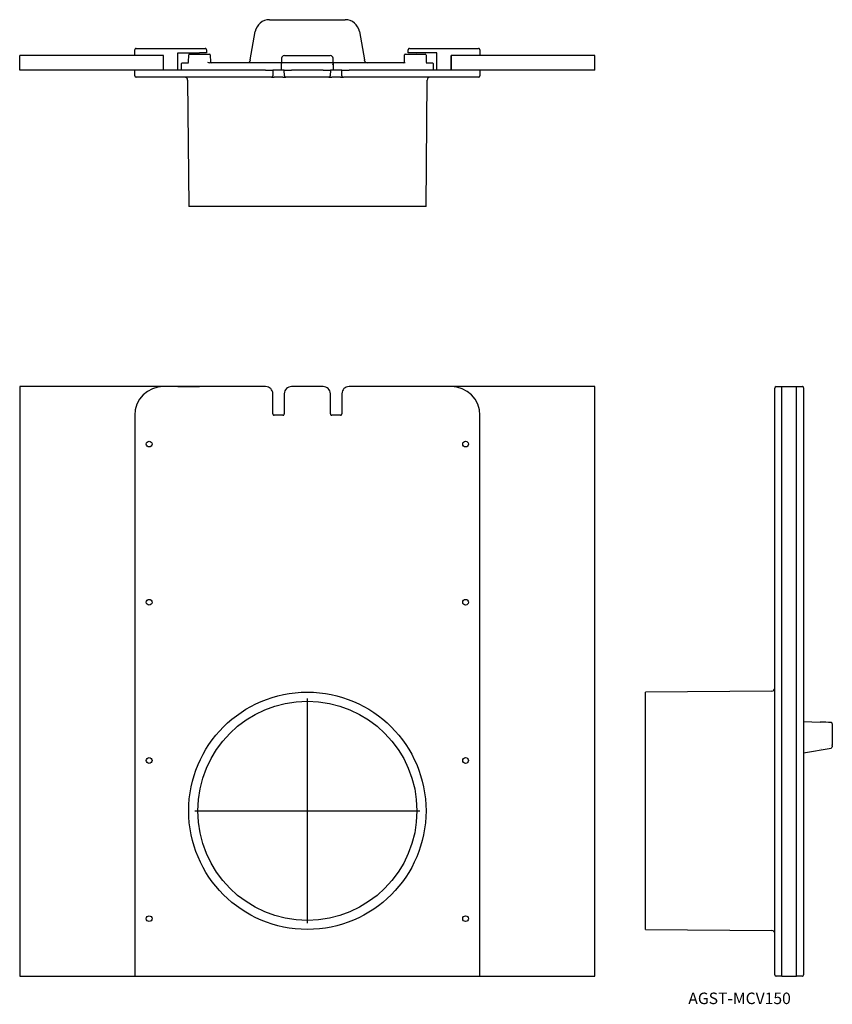
# Model space of a CAD drawing. Extents: x -195 to 370, y 340 to 1025.
import ezdxf

# ---------------------------------------------------------------- set-up
doc = ezdxf.new("R2010")
doc.units = 0
doc.linetypes.add('CENTER', pattern=[0])
doc.layers.add('1', color=7, linetype='CONTINUOUS')

# ---------------------------------------------------------------- blocks, each defined once
blk = doc.blocks.new('D_FRAME_VIEW_1473')
at = {"layer": '1', "color": 7, "linetype": 'CONTINUOUS'}
for p, q in [((-95, 769.94), (-195, 769.94)), ((-195, 769.94), (-195, 359.94)), ((-94.99, 770.06), (-97.19, 769.94)), ((-95, 770.03), (-96.81, 769.94)), ((-95, 769.94), (-95, 770.03)), ((-94.91, 769.94), (-95, 770.03)), ((-95, 769.94), (-95, 769.94)), ((-24, 769.94), (-95, 769.94)), ((-95, 769.94), (-95, 769.94)), ((-70.01, 770.06), (-94.99, 770.06)), ((-85.1, 769.94), (-85, 770.04)), ((-85, 769.94), (-85, 770.04)), ((-85, 770.04), (-70.03, 770.04)), ((-69.01, 769.94), (-70.03, 770.04)), ((-68.91, 769.94), (-70.01, 770.06)), ((16, 769.94), (-6, 769.94)), ((105, 769.94), (34, 769.94)), ((205, 769.94), (105, 769.94)), ((105, 769.94), (105, 769.94)), ((105, 769.94), (105, 769.94)), ((205, 359.94), (205, 769.94)), ((-19, 750.94), (-19, 764.94)), ((-11, 764.94), (-11, 750.94)), ((21, 750.94), (21, 764.94)), ((29, 764.94), (29, 750.94)), ((-115, 749.94), (-115, 360.94)), ((-12, 749.94), (-18, 749.94)), ((28, 749.94), (22, 749.94)), ((125, 360.94), (125, 749.94)), ((-195, 359.94), (-114, 359.94)), ((-114, 359.94), (-95, 359.94)), ((-114, 359.94), (-95, 359.94)), ((-95, 359.94), (105, 359.94)), ((105, 359.94), (124, 359.94)), ((105, 359.94), (124, 359.94)), ((124, 359.94), (205, 359.94))]:
    blk.add_line(p, q, dxfattribs=at)
for points in [[(-95, 769.94), (-98.9, 769.56), (-102.65, 768.42), (-106.11, 766.57), (-109.14, 764.08), (-111.63, 761.05), (-113.48, 757.59), (-114.62, 753.84), (-115, 749.94)], [(-19, 764.94), (-19.1, 765.92), (-19.38, 766.85), (-19.84, 767.72), (-20.46, 768.47), (-21.22, 769.1), (-22.09, 769.56), (-23.02, 769.84), (-24, 769.94)], [(-6, 769.94), (-6.98, 769.84), (-7.91, 769.56), (-8.78, 769.1), (-9.54, 768.47), (-10.16, 767.72), (-10.62, 766.85), (-10.9, 765.92), (-11, 764.94)], [(21, 764.94), (20.9, 765.92), (20.62, 766.85), (20.16, 767.72), (19.54, 768.47), (18.78, 769.1), (17.91, 769.56), (16.98, 769.84), (16, 769.94)], [(34, 769.94), (33.02, 769.84), (32.09, 769.56), (31.22, 769.1), (30.46, 768.47), (29.84, 767.72), (29.38, 766.85), (29.1, 765.92), (29, 764.94)], [(125, 749.94), (124.62, 753.84), (123.48, 757.59), (121.63, 761.05), (119.14, 764.08), (116.11, 766.57), (112.65, 768.42), (108.9, 769.56), (105, 769.94)], [(-19, 750.94), (-18.98, 750.74), (-18.92, 750.56), (-18.83, 750.38), (-18.71, 750.23), (-18.56, 750.11), (-18.38, 750.02), (-18.2, 749.96), (-18, 749.94)], [(-12, 749.94), (-11.8, 749.96), (-11.62, 750.02), (-11.44, 750.11), (-11.29, 750.23), (-11.17, 750.38), (-11.08, 750.56), (-11.02, 750.74), (-11, 750.94)], [(21, 750.94), (21.02, 750.74), (21.08, 750.56), (21.17, 750.38), (21.29, 750.23), (21.44, 750.11), (21.62, 750.02), (21.8, 749.96), (22, 749.94)], [(28, 749.94), (28.2, 749.96), (28.38, 750.02), (28.56, 750.11), (28.71, 750.23), (28.83, 750.38), (28.92, 750.56), (28.98, 750.74), (29, 750.94)], [(-115, 360.94), (-114.98, 360.74), (-114.92, 360.56), (-114.83, 360.38), (-114.71, 360.23), (-114.56, 360.11), (-114.38, 360.02), (-114.2, 359.96), (-114, 359.94)], [(124, 359.94), (124.2, 359.96), (124.38, 360.02), (124.56, 360.11), (124.71, 360.23), (124.83, 360.38), (124.92, 360.56), (124.98, 360.74), (125, 360.94)]]:
    blk.add_lwpolyline(points, dxfattribs=at)
for centre, radius in [((-105, 729.94), 2), ((115, 729.94), 2), ((-105, 619.94), 2), ((115, 619.94), 2), ((5, 474.94), 82.5), ((5, 474.94), 76.17), ((-105, 509.94), 2), ((115, 509.94), 2), ((-105, 399.94), 2), ((115, 399.94), 2)]:
    blk.add_circle(centre, radius, dxfattribs=at)
blk = doc.blocks.new('D_FRAME_VIEW_1802')
at = {"layer": '1', "color": 7, "linetype": 'CONTINUOUS'}
for p, q in [((-21.32, 1025), (31.32, 1025)), ((-34.64, 997.07), (-31.17, 1016.74)), ((41.17, 1016.74), (44.64, 997.07)), ((-195, 990), (-195, 1000)), ((-96.81, 1000), (-195, 1000)), ((-114.96, 1000), (-114.99, 1003.99)), ((-113.99, 1005), (-94.99, 1005)), ((-95, 1000), (-96.81, 1000)), ((-94.91, 990), (-95, 1000)), ((-95, 990), (-95, 1000)), ((-94.99, 1005), (-70.01, 1005)), ((-85.1, 990), (-85, 1002)), ((-85, 1002), (-70.03, 1002)), ((-77.55, 995.5), (-77.5, 1000.5)), ((-77, 1001), (-75.5, 1001)), ((-75.5, 1001), (-64.5, 1001)), ((-65.03, 1002), (-70.03, 1002)), ((-70.01, 1005), (-66.01, 1005)), ((-65.01, 1003.99), (-65.03, 1002)), ((-64.5, 1001), (-63, 1001)), ((-62.5, 1000.5), (-62.45, 995.5)), ((-10.97, 1000), (20.97, 1000)), ((72.45, 995.5), (72.5, 1000.5)), ((73, 1001), (74.5, 1001)), ((74.5, 1001), (85.5, 1001)), ((75.03, 1002), (75.01, 1003.99)), ((80.03, 1002), (75.03, 1002)), ((76.01, 1005), (80.01, 1005)), ((80.01, 1005), (104.99, 1005)), ((95, 1002), (80.03, 1002)), ((81.2, 1001.5), (81.18, 1001.51)), ((85.5, 1001), (87, 1001)), ((87.5, 1000.5), (87.55, 995.5)), ((95.1, 990), (95, 1002)), ((105, 1000), (104.91, 990)), ((104.99, 1005), (123.99, 1005)), ((105, 990), (105, 1000)), ((205, 1000), (105, 1000)), ((124.99, 1003.99), (124.96, 1000)), ((205, 990), (205, 1000)), ((-95, 999.5), (-95, 999.5)), ((-82.5, 990), (-82.46, 994.5)), ((-81.96, 995), (-77.54, 995)), ((-13, 995), (-62.96, 995)), ((-34.64, 997.07), (-34.71, 996.65)), ((-12.98, 997.78), (-13, 995)), ((-12.97, 995), (-13, 995)), ((-13, 995), (-13, 994.63)), ((-13, 990.21), (-13, 995)), ((-12.96, 998.14), (-12.97, 998.02)), ((-12.97, 997.93), (-12.97, 997.65)), ((22.97, 995), (-12.97, 995)), ((22.97, 997.84), (22.92, 998.41)), ((22.97, 998.02), (22.96, 998.14)), ((22.98, 997.78), (22.97, 997.84)), ((23, 995), (22.97, 995)), ((23, 995), (22.98, 997.78)), ((23, 994.63), (23, 995)), ((23, 995), (23, 990.21)), ((72.96, 995), (23, 995)), ((44.71, 996.65), (44.64, 997.07)), ((87.54, 995), (91.96, 995)), ((92.46, 994.5), (92.5, 990)), ((105, 999.5), (105, 999.5)), ((-95, 990), (-195, 990)), ((-114.97, 985.99), (-115, 990)), ((-94.91, 990), (-95, 990)), ((-95, 990), (-95, 990)), ((-94.87, 990), (-94.91, 990)), ((-94.87, 990), (-94.91, 990)), ((-24, 990), (-94.87, 990)), ((-24, 990), (-19, 990)), ((-19, 990), (-19.03, 985.99)), ((-18, 990), (-19, 990)), ((-12, 990), (-18, 990)), ((-13, 990), (-13, 990.21)), ((-11, 990), (-12, 990)), ((-10.97, 985.99), (-11, 990)), ((-11, 990), (-6, 990)), ((16, 990), (-6, 990)), ((16, 990), (21, 990)), ((21, 990), (20.97, 985.99)), ((22, 990), (21, 990)), ((28, 990), (22, 990)), ((23, 990.21), (23, 990)), ((29, 990), (28, 990)), ((29, 990), (34, 990)), ((29.03, 985.99), (29, 990)), ((105, 990), (34, 990)), ((104.91, 990), (104.87, 990)), ((205, 990), (105, 990)), ((105, 990), (105, 990)), ((125, 990), (124.97, 985.99)), ((-94.97, 985), (-113.97, 985)), ((-24.03, 985), (-94.97, 985)), ((-78.27, 983.02), (-77.5, 895)), ((-20.03, 985), (-24.03, 985)), ((-20.03, 985), (-18.04, 985)), ((-11.96, 985), (-18.04, 985)), ((-11.96, 985), (-9.97, 985)), ((-5.97, 985), (-9.97, 985)), ((15.97, 985), (-5.97, 985)), ((19.97, 985), (15.97, 985)), ((19.97, 985), (21.96, 985)), ((28.04, 985), (21.96, 985)), ((28.04, 985), (30.03, 985)), ((34.03, 985), (30.03, 985)), ((104.97, 985), (34.03, 985)), ((87.5, 895), (88.27, 983.02)), ((123.97, 985), (104.97, 985)), ((87.5, 895), (-77.5, 895))]:
    blk.add_line(p, q, dxfattribs=at)
blk.add_lwpolyline([(23, 994.63), (22.99, 994.5), (22.97, 994.37), (22.91, 994.2), (22.83, 994.03)], dxfattribs=at)
for centre, radius, start, end in [((-21.32, 1015), 10, 90, 170), ((31.32, 1015), 10, 10, 90), ((-113.99, 1004), 1, 90, 180.5), ((-77, 1000.5), 0.5, 90, 179.5), ((-66.01, 1004), 1, 359.5, 90), ((-63, 1000.5), 0.5, 0.5, 90), ((-10.97, 998), 2, 90, 176.11726), ((20.97, 998), 2, 3.88274, 90), ((73, 1000.5), 0.5, 90, 179.5), ((76.01, 1004), 1, 90, 180.5), ((87, 1000.5), 0.5, 0.5, 90), ((123.99, 1004), 1, 359.5, 90), ((-81.96, 994.5), 0.5, 90, 179.5), ((-78.05, 995.5), 0.5, 270, 359.5), ((-62.68, 998.34), 3.35, 238.06417, 265.23336), ((-61.95, 995.5), 0.5, 180.5, 270), ((-36.68, 997), 2, 311.37843, 350), ((17.71, 996.97), 5.9, 324.05303, 330.08573), ((46.68, 997), 2, 190, 270), ((71.95, 995.5), 0.5, 270, 359.5), ((88.05, 995.5), 0.5, 180.5, 270), ((91.96, 994.5), 0.5, 0.5, 90), ((-113.97, 986), 1, 180.5, 270), ((-20.03, 986), 1, 270, 359.5), ((-9.97, 986), 1, 180.5, 270), ((19.97, 986), 1, 270, 359.5), ((30.03, 986), 1, 180.5, 270), ((123.97, 986), 1, 270, 359.5), ((-80.27, 983), 2, 0.5, 90), ((90.27, 983), 2, 90, 179.5)]:
    blk.add_arc(centre, radius, start, end, dxfattribs=at)
blk = doc.blocks.new('D_FRAME_VIEW_1581')
at = {"layer": '1', "color": 7, "linetype": 'CONTINUOUS'}
for p, q in [((330, 749.91), (330, 768.9)), ((330.99, 769.9), (335, 769.94)), ((335, 359.94), (335, 769.94)), ((335, 769.94), (345, 769.94)), ((335.1, 769.94), (347, 770.04)), ((345, 359.94), (345, 769.94)), ((345, 769.9), (348.99, 769.93)), ((347, 770.04), (348.99, 770.06)), ((347, 769.91), (347, 770.04)), ((350, 768.93), (350, 749.93)), ((330, 360.97), (330, 749.91)), ((350, 749.93), (350, 364.95)), ((328.02, 558.21), (240, 557.44)), ((240, 474.94), (240, 557.44)), ((350, 537.05), (361.6, 536.65)), ((361.63, 536.62), (361.6, 536.65)), ((370, 535.39), (370, 535.39)), ((370, 535.39), (370, 520.82)), ((370, 520.32), (370, 520.82)), ((370, 520.32), (370, 519.53)), ((350, 515.16), (369.17, 518.54)), ((361.8, 518.03), (361.81, 518.03)), ((362.69, 518.27), (362.7, 518.27)), ((368.39, 520.12), (368.35, 520.11)), ((368.35, 520.11), (368.39, 520.12)), ((240, 392.44), (240, 474.94)), ((240, 392.44), (328.02, 391.67)), ((350, 364.95), (350, 360.95)), ((335, 359.94), (330.99, 359.97)), ((335, 359.94), (345, 359.94)), ((348.99, 359.95), (345, 359.98))]:
    blk.add_line(p, q, dxfattribs=at)
blk.add_lwpolyline([(370, 535.39), (369.99, 535.51), (369.96, 535.63), (369.93, 535.74), (369.89, 535.83), (369.82, 535.94), (369.75, 536.04), (369.67, 536.12), (369.58, 536.19), (369.48, 536.25), (369.38, 536.3), (369.27, 536.33), (369.15, 536.35)], dxfattribs=at)
for centre, radius, start, end in [((331, 768.9), 1, 90.5, 180), ((349, 769.06), 1, 0, 90.5), ((349, 768.93), 1, 0, 90.5), ((328, 560.21), 2, 270.5, 0), ((319.19, -741.68), 1279.01, 87.76157, 88.09842), ((369, 519.53), 1, 280, 0), ((328, 389.67), 2, 0, 89.5), ((331, 360.97), 1, 180, 269.5), ((349, 360.95), 1, 269.5, 0)]:
    blk.add_arc(centre, radius, start, end, dxfattribs=at)

msp = doc.modelspace()

# ---------------------------------------------------------------- linework, layer by layer
at = {"layer": '1', "color": 1, "linetype": 'CENTER'}
for p, q in [((5, 396.77), (5, 553.11)), ((-73.17, 474.94), (83.17, 474.94))]:
    msp.add_line(p, q, dxfattribs=at)

# ---------------------------------------------------------------- block references
at = {"layer": '1', "color": 7, "linetype": 'CONTINUOUS'}
for name in ['D_FRAME_VIEW_1802', 'D_FRAME_VIEW_1473', 'D_FRAME_VIEW_1581']:
    msp.add_blockref(name, (0, 0), dxfattribs=at)

# ---------------------------------------------------------------- texts
msp.add_text('AGST-MCV150', height=8, dxfattribs=at).set_placement((269.89, 340.54))

doc.saveas('drawing.dxf')
